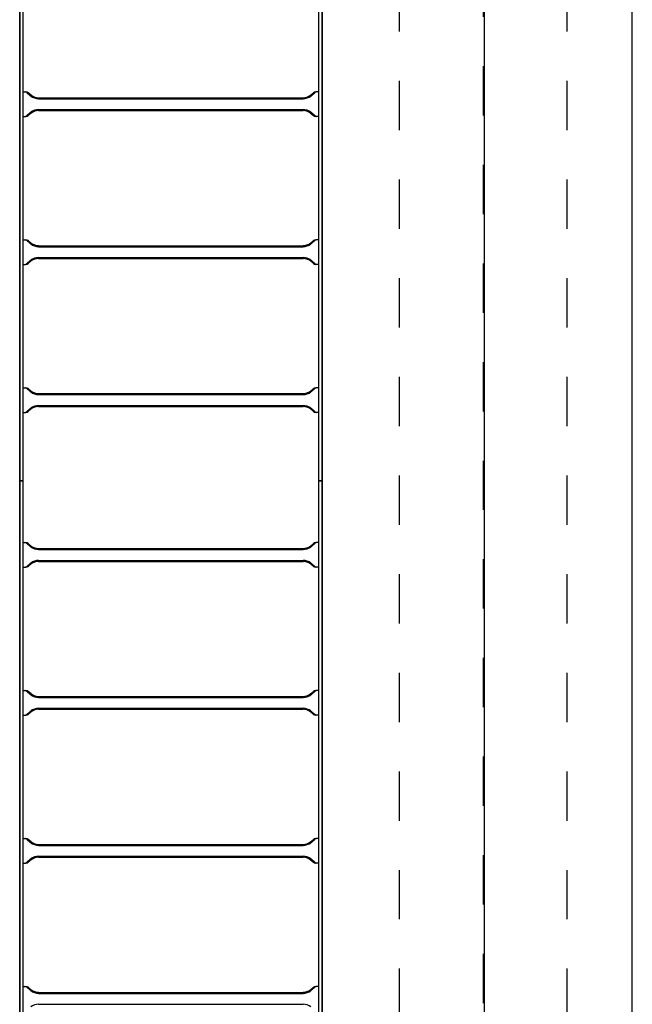
# Model space of a CAD drawing. Units: millimetres. Extents: x 525 to 596.3, y 1109.5 to 1206.1.
# Drawn here: x 587.4 to 588.7, y 1119.7 to 1121.6 of the extents above; entities that cross this region are included whole.
import ezdxf

# ---------------------------------------------------------------- set-up
doc = ezdxf.new("R2010")
doc.units = ezdxf.units.MM
doc.header["$LTSCALE"] = 0.01
doc.linetypes.add('DASHDOT2', pattern=[12.7, 6.35, -3.175, 0, -3.175])
doc.linetypes.add('JIS_02_0.7', pattern=[1.35, 0.75, -0.6])
for name, color, linetype in [('ARQ-CALD-NIVEL-PLANTA', 8, 'Continuous'), ('ARQ-EJE-REF-PLANTA', 10, 'DASHDOT2'), ('ARQ.CIVIL-PLANTA', 9, 'Continuous'), ('IE-BPC-CP-600E-EXIST-PLANTA', 9, 'Continuous'), ('IE-BPC-EXIST-PLANTA', 8, 'Continuous'), ('IE-BPC-TR-600E-EXIST-PLANTA', 9, 'Continuous'), ('IE-STB-BLOQUE-PLANTA', 9, 'Continuous')]:
    doc.layers.add(name, color=color, linetype=linetype)

# ---------------------------------------------------------------- blocks, each defined once
blk = doc.blocks.new('A$C150803D6')
at = {"layer": 'ARQ.CIVIL-PLANTA', "linetype": 'JIS_02_0.7'}
for p, q in [((24.5865, 1.57), (24.5865, 9.28)), ((24.9265, 1.57), (24.9265, 9.28))]:
    blk.add_line(p, q, dxfattribs=at)
at = {"layer": 'ARQ.CIVIL-PLANTA', "color": 7}
blk.add_line((24.759, 3.35), (24.759, 9.28), dxfattribs=at)
at = {"layer": 'ARQ.CIVIL-PLANTA'}
blk.add_line((25.0585, 3.35), (25.0585, 9.28), dxfattribs=at)
blk = doc.blocks.new('A$C642B0CF7')
at = {"layer": 'IE-BPC-CP-600E-EXIST-PLANTA', "color": 8}
for p, q in [((0, 0), (0, 0.0067)), ((2.414, 0.0067), (2.414, 0)), ((0, -0.6067), (0, -0.6)), ((2.414, -0.6), (2.414, -0.6067))]:
    blk.add_line(p, q, dxfattribs=at)
at = {"layer": 'IE-BPC-TR-600E-EXIST-PLANTA', "color": 8}
for p, q in [((2.414, 0.0067), (0, 0.0067)), ((2.414, 0.006), (0, 0.006)), ((2.414, 0), (0, 0)), ((0.139, 0), (0.139, -0.0058)), ((0.189, 0), (0.189, -0.0058)), ((0.439, 0), (0.439, -0.0058)), ((0.489, 0), (0.489, -0.0058)), ((0.739, 0), (0.739, -0.0058)), ((0.789, 0), (0.789, -0.0058)), ((1.389, 0), (1.389, -0.0058)), ((1.639, 0), (1.639, -0.0058)), ((1.689, 0), (1.689, -0.0058)), ((1.939, 0), (1.939, -0.0058)), ((1.989, 0), (1.989, -0.0058)), ((2.239, 0), (2.239, -0.0058)), ((2.289, 0), (2.289, -0.0058)), ((2.414, 0.0067), (2.414, 0)), ((0.1475, -0.0155), (0.1407, -0.0078)), ((0.146, -0.0168), (0.1407, -0.0108)), ((0.1805, -0.0155), (0.1873, -0.0078)), ((0.182, -0.0168), (0.1873, -0.0108)), ((0.4475, -0.0155), (0.4407, -0.0078)), ((0.446, -0.0168), (0.4407, -0.0108)), ((0.4805, -0.0155), (0.4873, -0.0078)), ((0.482, -0.0168), (0.4873, -0.0108)), ((0.7475, -0.0155), (0.7407, -0.0078)), ((0.746, -0.0168), (0.7407, -0.0108)), ((0.7805, -0.0155), (0.7873, -0.0078)), ((0.782, -0.0168), (0.7873, -0.0108)), ((1.3805, -0.0155), (1.3873, -0.0078)), ((1.382, -0.0168), (1.3873, -0.0108)), ((1.6475, -0.0155), (1.6407, -0.0078)), ((1.646, -0.0168), (1.6407, -0.0108)), ((1.6805, -0.0155), (1.6873, -0.0078)), ((1.682, -0.0168), (1.6873, -0.0108)), ((1.9475, -0.0155), (1.9407, -0.0078)), ((1.946, -0.0168), (1.9407, -0.0108)), ((1.9805, -0.0155), (1.9873, -0.0078)), ((1.982, -0.0168), (1.9873, -0.0108)), ((2.2475, -0.0155), (2.2407, -0.0078)), ((2.246, -0.0168), (2.2407, -0.0108)), ((2.2805, -0.0155), (2.2873, -0.0078)), ((2.282, -0.0168), (2.2873, -0.0108)), ((0.151, -0.0318), (0.151, -0.5682)), ((0.153, -0.0318), (0.153, -0.5682)), ((0.175, -0.0318), (0.175, -0.5682)), ((0.177, -0.0318), (0.177, -0.5682)), ((0.451, -0.0318), (0.451, -0.5682)), ((0.453, -0.0318), (0.453, -0.5682)), ((0.475, -0.0318), (0.475, -0.5682)), ((0.477, -0.0318), (0.477, -0.5682)), ((0.751, -0.0318), (0.751, -0.5682)), ((0.753, -0.0318), (0.753, -0.5682)), ((0.775, -0.0318), (0.775, -0.5682)), ((0.777, -0.0318), (0.777, -0.5682)), ((1.353, -0.0318), (1.353, -0.5682)), ((1.375, -0.0318), (1.375, -0.5682)), ((1.377, -0.0318), (1.377, -0.5682)), ((1.651, -0.0318), (1.651, -0.5682)), ((1.653, -0.0318), (1.653, -0.5682)), ((1.675, -0.0318), (1.675, -0.5682)), ((1.677, -0.0318), (1.677, -0.5682)), ((1.951, -0.0318), (1.951, -0.5682)), ((1.953, -0.0318), (1.953, -0.5682)), ((1.975, -0.0318), (1.975, -0.5682)), ((1.977, -0.0318), (1.977, -0.5682)), ((2.251, -0.0318), (2.251, -0.5682)), ((2.253, -0.0318), (2.253, -0.5682)), ((2.275, -0.0318), (2.275, -0.5682)), ((2.277, -0.0318), (2.277, -0.5682)), ((0.139, -0.6), (0.139, -0.5942)), ((0.146, -0.5832), (0.1407, -0.5892)), ((0.1475, -0.5845), (0.1407, -0.5922)), ((0.1805, -0.5845), (0.1873, -0.5922)), ((0.182, -0.5832), (0.1873, -0.5892)), ((0.189, -0.6), (0.189, -0.5942)), ((0.439, -0.6), (0.439, -0.5942)), ((0.446, -0.5832), (0.4407, -0.5892)), ((0.4475, -0.5845), (0.4407, -0.5922)), ((0.4805, -0.5845), (0.4873, -0.5922)), ((0.482, -0.5832), (0.4873, -0.5892)), ((0.489, -0.6), (0.489, -0.5942)), ((0.739, -0.6), (0.739, -0.5942)), ((0.746, -0.5832), (0.7407, -0.5892)), ((0.7475, -0.5845), (0.7407, -0.5922)), ((0.7805, -0.5845), (0.7873, -0.5922)), ((0.782, -0.5832), (0.7873, -0.5892)), ((0.789, -0.6), (0.789, -0.5942)), ((1.3805, -0.5845), (1.3873, -0.5922)), ((1.382, -0.5832), (1.3873, -0.5892)), ((1.389, -0.6), (1.389, -0.5942)), ((1.639, -0.6), (1.639, -0.5942)), ((1.646, -0.5832), (1.6407, -0.5892)), ((1.6475, -0.5845), (1.6407, -0.5922)), ((1.6805, -0.5845), (1.6873, -0.5922)), ((1.682, -0.5832), (1.6873, -0.5892)), ((1.689, -0.6), (1.689, -0.5942)), ((1.939, -0.6), (1.939, -0.5942)), ((1.946, -0.5832), (1.9407, -0.5892)), ((1.9475, -0.5845), (1.9407, -0.5922)), ((1.9805, -0.5845), (1.9873, -0.5922)), ((1.982, -0.5832), (1.9873, -0.5892)), ((1.989, -0.6), (1.989, -0.5942)), ((2.239, -0.6), (2.239, -0.5942)), ((2.246, -0.5832), (2.2407, -0.5892)), ((2.2475, -0.5845), (2.2407, -0.5922)), ((2.2805, -0.5845), (2.2873, -0.5922)), ((2.282, -0.5832), (2.2873, -0.5892)), ((2.289, -0.6), (2.289, -0.5942)), ((0, -0.6), (2.414, -0.6)), ((2.414, -0.606), (0, -0.606)), ((2.414, -0.6067), (0, -0.6067)), ((2.414, -0.6067), (2.414, -0.6))]:
    blk.add_line(p, q, dxfattribs=at)
for centre, radius, start, end in [((0.1494, -0.0018), 0.0105, 190.6508, 214.7244), ((0.1509, -0.0046), 0.0119, 185.068, 211.4557), ((0.1246, -0.0323), 0.0264, 1.037, 35.8329), ((0.1246, -0.0323), 0.0284, 1.0381, 35.833), ((0.2035, -0.0323), 0.0284, 144.167, 178.9619), ((0.2035, -0.0323), 0.0264, 144.1671, 178.963), ((0.1787, -0.0018), 0.0105, 325.2756, 349.3492), ((0.1771, -0.0046), 0.0119, 328.5443, 354.932), ((0.4494, -0.0018), 0.0105, 190.6508, 214.7244), ((0.4509, -0.0046), 0.0119, 185.068, 211.4557), ((0.4246, -0.0323), 0.0264, 1.037, 35.8329), ((0.4246, -0.0323), 0.0284, 1.0381, 35.833), ((0.5035, -0.0323), 0.0284, 144.167, 178.9619), ((0.5035, -0.0323), 0.0264, 144.1671, 178.963), ((0.4787, -0.0018), 0.0105, 325.2756, 349.3492), ((0.4771, -0.0046), 0.0119, 328.5443, 354.932), ((0.7494, -0.0018), 0.0105, 190.6508, 214.7244), ((0.7509, -0.0046), 0.0119, 185.068, 211.4557), ((0.7246, -0.0323), 0.0264, 1.037, 35.8329), ((0.7246, -0.0323), 0.0284, 1.0381, 35.833), ((0.8035, -0.0323), 0.0284, 144.167, 178.9619), ((0.8035, -0.0323), 0.0264, 144.1671, 178.963), ((0.7787, -0.0018), 0.0105, 325.2756, 349.3492), ((0.7771, -0.0046), 0.0119, 328.5443, 354.932), ((1.3246, -0.0323), 0.0284, 1.0381, 35.833), ((1.4035, -0.0323), 0.0284, 144.167, 178.9619), ((1.4035, -0.0323), 0.0264, 144.1671, 178.963), ((1.3787, -0.0018), 0.0105, 325.2756, 349.3492), ((1.3771, -0.0046), 0.0119, 328.5443, 354.932), ((1.6494, -0.0018), 0.0105, 190.6508, 214.7244), ((1.6509, -0.0046), 0.0119, 185.068, 211.4557), ((1.6246, -0.0323), 0.0264, 1.037, 35.8329), ((1.6246, -0.0323), 0.0284, 1.0381, 35.833), ((1.7035, -0.0323), 0.0284, 144.167, 178.9619), ((1.7035, -0.0323), 0.0264, 144.1671, 178.963), ((1.6787, -0.0018), 0.0105, 325.2756, 349.3492), ((1.6771, -0.0046), 0.0119, 328.5443, 354.932), ((1.9494, -0.0018), 0.0105, 190.6508, 214.7244), ((1.9509, -0.0046), 0.0119, 185.068, 211.4557), ((1.9246, -0.0323), 0.0264, 1.037, 35.8329), ((1.9246, -0.0323), 0.0284, 1.0381, 35.833), ((2.0035, -0.0323), 0.0284, 144.167, 178.9619), ((2.0035, -0.0323), 0.0264, 144.1671, 178.963), ((1.9787, -0.0018), 0.0105, 325.2756, 349.3492), ((1.9771, -0.0046), 0.0119, 328.5443, 354.932), ((2.2494, -0.0018), 0.0105, 190.6508, 214.7244), ((2.2509, -0.0046), 0.0119, 185.068, 211.4557), ((2.2246, -0.0323), 0.0264, 1.037, 35.8329), ((2.2246, -0.0323), 0.0284, 1.0381, 35.833), ((2.3035, -0.0323), 0.0284, 144.167, 178.9619), ((2.3035, -0.0323), 0.0264, 144.1671, 178.963), ((2.2787, -0.0018), 0.0105, 325.2756, 349.3492), ((2.2771, -0.0046), 0.0119, 328.5443, 354.932), ((0.1246, -0.5677), 0.0264, 324.1671, 358.963), ((0.1246, -0.5677), 0.0284, 324.1671, 358.963), ((0.2035, -0.5677), 0.0284, 181.037, 215.8329), ((0.2035, -0.5677), 0.0264, 181.037, 215.8329), ((0.4246, -0.5677), 0.0264, 324.1671, 358.963), ((0.4246, -0.5677), 0.0284, 324.1671, 358.963), ((0.5035, -0.5677), 0.0284, 181.037, 215.8329), ((0.5035, -0.5677), 0.0264, 181.037, 215.8329), ((0.7246, -0.5677), 0.0264, 324.1671, 358.963), ((0.7246, -0.5677), 0.0284, 324.1671, 358.963), ((0.8035, -0.5677), 0.0284, 181.037, 215.8329), ((0.8035, -0.5677), 0.0264, 181.037, 215.8329), ((1.3246, -0.5677), 0.0284, 324.1671, 358.963), ((1.4035, -0.5677), 0.0284, 181.037, 215.8329), ((1.4035, -0.5677), 0.0264, 181.037, 215.8329), ((1.6246, -0.5677), 0.0264, 324.1671, 358.963), ((1.6246, -0.5677), 0.0284, 324.1671, 358.963), ((1.7035, -0.5677), 0.0284, 181.037, 215.8329), ((1.7035, -0.5677), 0.0264, 181.037, 215.8329), ((1.9246, -0.5677), 0.0264, 324.1671, 358.963), ((1.9246, -0.5677), 0.0284, 324.1671, 358.963), ((2.0035, -0.5677), 0.0284, 181.037, 215.8329), ((2.0035, -0.5677), 0.0264, 181.037, 215.8329), ((2.2246, -0.5677), 0.0264, 324.1671, 358.963), ((2.2246, -0.5677), 0.0284, 324.1671, 358.963), ((2.3035, -0.5677), 0.0284, 181.037, 215.8329), ((2.3035, -0.5677), 0.0264, 181.037, 215.8329), ((0.1509, -0.5954), 0.0119, 148.5443, 174.932), ((0.1494, -0.5982), 0.0105, 145.2756, 169.3492), ((0.1771, -0.5954), 0.0119, 5.068, 31.4557), ((0.1787, -0.5982), 0.0105, 10.6508, 34.7244), ((0.4509, -0.5954), 0.0119, 148.5443, 174.932), ((0.4494, -0.5982), 0.0105, 145.2756, 169.3492), ((0.4771, -0.5954), 0.0119, 5.068, 31.4557), ((0.4787, -0.5982), 0.0105, 10.6508, 34.7244), ((0.7509, -0.5954), 0.0119, 148.5443, 174.932), ((0.7494, -0.5982), 0.0105, 145.2756, 169.3492), ((0.7771, -0.5954), 0.0119, 5.068, 31.4557), ((0.7787, -0.5982), 0.0105, 10.6508, 34.7244), ((1.3771, -0.5954), 0.0119, 5.068, 31.4557), ((1.3787, -0.5982), 0.0105, 10.6508, 34.7244), ((1.6509, -0.5954), 0.0119, 148.5443, 174.932), ((1.6494, -0.5982), 0.0105, 145.2756, 169.3492), ((1.6771, -0.5954), 0.0119, 5.068, 31.4557), ((1.6787, -0.5982), 0.0105, 10.6508, 34.7244), ((1.9509, -0.5954), 0.0119, 148.5443, 174.932), ((1.9494, -0.5982), 0.0105, 145.2756, 169.3492), ((1.9771, -0.5954), 0.0119, 5.068, 31.4557), ((1.9787, -0.5982), 0.0105, 10.6508, 34.7244), ((2.2509, -0.5954), 0.0119, 148.5443, 174.932), ((2.2494, -0.5982), 0.0105, 145.2756, 169.3492), ((2.2771, -0.5954), 0.0119, 5.068, 31.4557), ((2.2787, -0.5982), 0.0105, 10.6508, 34.7244)]:
    blk.add_arc(centre, radius, start, end, dxfattribs=at)
blk = doc.blocks.new('A$C10AE6845')
at = {"layer": 'IE-BPC-EXIST-PLANTA', "rotation": 90}
for p in [(30.7774, 5.6589), (30.7774, 3.2449)]:
    blk.add_blockref('A$C642B0CF7', p, dxfattribs=at)
blk = doc.blocks.new('A$C75957A25')
at = {"layer": 'ARQ-EJE-REF-PLANTA'}
blk.add_line((25.1915, -29.202), (25.1915, 18.27), dxfattribs=at)
at = {"layer": 'ARQ.CIVIL-PLANTA', "linetype": 'JIS_02_0.7'}
for p, q in [((25.0215, -27.632), (25.0215, -20.202)), ((25.3615, -27.632), (25.3615, -20.202))]:
    blk.add_line(p, q, dxfattribs=at)

msp = doc.modelspace()

# ---------------------------------------------------------------- block references
at = {"layer": 'ARQ-CALD-NIVEL-PLANTA'}
msp.add_blockref('A$C75957A25', (563.1723, 1144.2574), dxfattribs=at)
at = {"layer": 'IE-BPC-EXIST-PLANTA'}
msp.add_blockref('A$C10AE6845', (556.6523, 1115.0554), dxfattribs=at)
at = {"layer": 'IE-STB-BLOQUE-PLANTA'}
msp.add_blockref('A$C150803D6', (563.6073, 1115.0554), dxfattribs=at)

doc.saveas('drawing.dxf')
